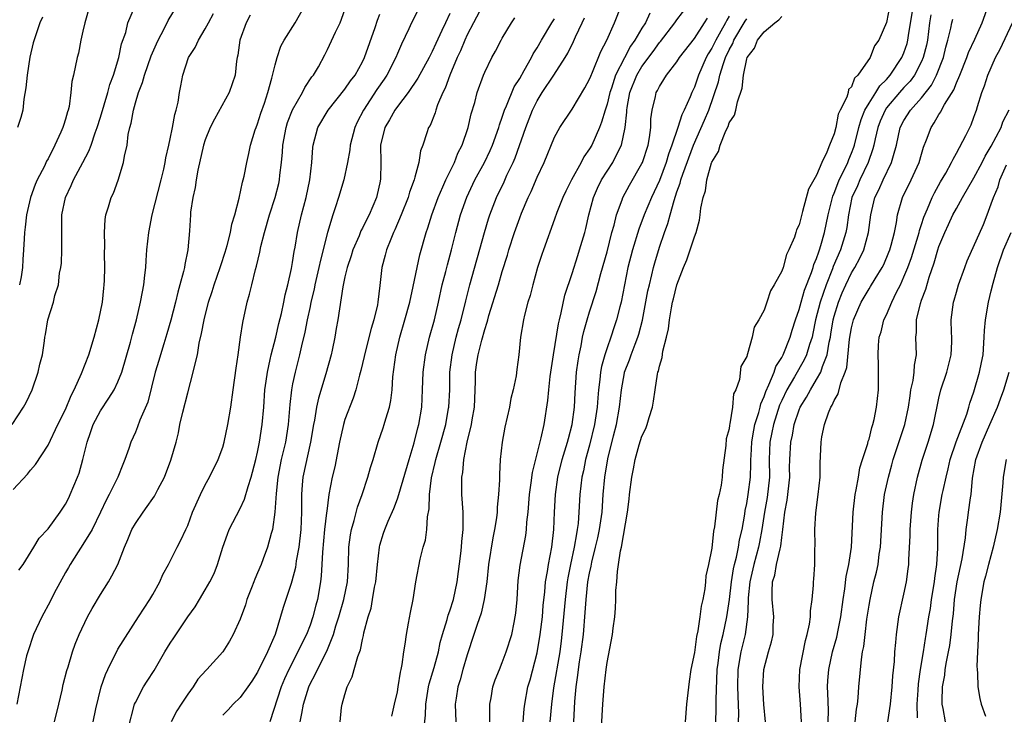
# Model space of a CAD drawing. Units: inches. Extents: x 2571000 to 2574000, y 1530000 to 1533000.
# Drawn here: x 2572002 to 2572114, y 1530150 to 1530229 of the extents above; entities that cross this region are included whole.
import ezdxf

# ---------------------------------------------------------------- set-up
doc = ezdxf.new("R2010")
doc.units = ezdxf.units.IN
doc.header["$MEASUREMENT"] = 0
doc.layers.add('LD25711530_2ft', color=113, linetype='Continuous')

msp = doc.modelspace()

# ---------------------------------------------------------------- linework, layer by layer
at = {"layer": 'LD25711530_2ft'}
for points, elevation in [([(2572000.89, 1530183), (2572002.21, 1530185), (2572002.48, 1530185.52), (2572003.17, 1530187), (2572003.88, 1530189), (2572004.07, 1530189.93), (2572004.35, 1530191), (2572004.59, 1530192.59), (2572004.64, 1530193), (2572004.7, 1530193.3), (2572004.97, 1530195), (2572005.63, 1530197), (2572005.79, 1530197.79), (2572006.19, 1530199), (2572006.33, 1530200.33), (2572006.48, 1530201), (2572006.53, 1530201.47), (2572006.6, 1530203), (2572006.58, 1530204.58), (2572006.6, 1530207), (2572006.99, 1530209), (2572007.64, 1530210.36), (2572007.92, 1530211), (2572009, 1530213), (2572009.69, 1530214.31), (2572009.93, 1530215), (2572010.39, 1530216.39), (2572010.62, 1530217), (2572011, 1530218.18), (2572011.86, 1530221), (2572012.09, 1530221.91), (2572012.48, 1530223), (2572013.09, 1530225), (2572013.42, 1530226.58), (2572013.89, 1530227.89), (2572014.15, 1530229), (2572015, 1530231)], 7614), ([(2572001, 1530175.59), (2572002.65, 1530177.35), (2572003, 1530177.81), (2572003.55, 1530178.45), (2572005, 1530180.65), (2572006.12, 1530183), (2572007, 1530184.75), (2572007.65, 1530186.35), (2572008.01, 1530187), (2572008.84, 1530188.84), (2572009.68, 1530191), (2572010.29, 1530193), (2572010.81, 1530195), (2572011.22, 1530197), (2572011.38, 1530198.62), (2572011.44, 1530199), (2572011.48, 1530199.48), (2572011.5, 1530201), (2572011.46, 1530202.54), (2572011.5, 1530203.5), (2572011.47, 1530205), (2572011.54, 1530206.46), (2572011.63, 1530207), (2572011.92, 1530207.92), (2572012.23, 1530209), (2572012.51, 1530209.49), (2572013.02, 1530210.98), (2572013.64, 1530213), (2572013.74, 1530213.74), (2572014.05, 1530215), (2572014.19, 1530216.19), (2572014.37, 1530217), (2572014.51, 1530217.49), (2572014.77, 1530219), (2572015, 1530219.83), (2572015.36, 1530221), (2572015.83, 1530222.17), (2572016.05, 1530223), (2572016.81, 1530225.19), (2572017.41, 1530226.59), (2572017.6, 1530227), (2572018.3, 1530228.3), (2572018.77, 1530229.23), (2572019.84, 1530231)], 7616), ([(2572009.77, 1530231), (2572009.2, 1530229), (2572009, 1530228.02), (2572008.77, 1530227), (2572008.49, 1530225.51), (2572008.32, 1530225), (2572007.9, 1530223), (2572007.72, 1530222.28), (2572007.62, 1530221), (2572007.41, 1530219.41), (2572007.3, 1530219), (2572007.22, 1530218.78), (2572007, 1530217.95), (2572006.76, 1530217.24), (2572006.7, 1530217), (2572006.46, 1530216.46), (2572005.78, 1530215), (2572005, 1530213.43), (2572004.84, 1530213.16), (2572004.58, 1530212.58), (2572003.75, 1530211), (2572003.51, 1530210.49), (2572002.98, 1530209), (2572002.52, 1530207), (2572002.4, 1530205.6), (2572002.3, 1530205), (2572002.25, 1530204.25), (2572002.2, 1530203), (2572002.1, 1530201.9), (2572002.07, 1530201), (2572001.91, 1530199.91), (2572001.73, 1530199)], 7612), ([(2572005.74, 1530149), (2572006.25, 1530151), (2572006.61, 1530152.61), (2572006.74, 1530153.26), (2572007.15, 1530154.85), (2572007.3, 1530155.3), (2572007.79, 1530157), (2572008.12, 1530157.88), (2572008.57, 1530159), (2572009.53, 1530161), (2572010.04, 1530161.96), (2572011, 1530163.56), (2572011.91, 1530165), (2572012.31, 1530165.69), (2572012.98, 1530167), (2572013.75, 1530169), (2572014.13, 1530169.86), (2572014.6, 1530171), (2572015, 1530171.7), (2572015.9, 1530173), (2572016.37, 1530173.63), (2572017, 1530174.56), (2572017.19, 1530174.81), (2572017.57, 1530175.57), (2572018.32, 1530177), (2572019.07, 1530178.93), (2572019.66, 1530181), (2572019.92, 1530182.08), (2572020.11, 1530183), (2572020.44, 1530184.44), (2572021, 1530186.65), (2572021.63, 1530189), (2572021.79, 1530189.79), (2572022.1, 1530191), (2572022.32, 1530192.32), (2572022.58, 1530193.42), (2572022.87, 1530195), (2572023.39, 1530197), (2572023.78, 1530198.22), (2572024.01, 1530199), (2572024.72, 1530201), (2572024.77, 1530201.23), (2572025.28, 1530202.72), (2572025.52, 1530203.52), (2572025.89, 1530205), (2572026.06, 1530205.94), (2572026.4, 1530207), (2572026.9, 1530208.9), (2572027.26, 1530210.74), (2572027.35, 1530211), (2572027.45, 1530211.45), (2572027.75, 1530213), (2572027.98, 1530214.02), (2572028.19, 1530215), (2572028.73, 1530216.73), (2572028.82, 1530217), (2572029, 1530217.42), (2572029.37, 1530218.63), (2572029.77, 1530219.77), (2572030.18, 1530221), (2572030.64, 1530222.64), (2572031, 1530224.19), (2572031.22, 1530225), (2572031.67, 1530226.33), (2572032.02, 1530227), (2572033.3, 1530229), (2572034.45, 1530231)], 7622), ([(2572010.18, 1530149), (2572010.48, 1530150.48), (2572011.08, 1530153), (2572011.57, 1530154.43), (2572011.83, 1530155), (2572013, 1530157.32), (2572015.35, 1530161), (2572016, 1530162), (2572016.66, 1530163), (2572017, 1530163.56), (2572017.8, 1530165), (2572018.16, 1530165.84), (2572018.81, 1530167), (2572019.8, 1530169), (2572020.22, 1530169.78), (2572020.79, 1530171), (2572021, 1530171.47), (2572021.56, 1530173), (2572022.44, 1530175), (2572023, 1530176.12), (2572023.5, 1530177), (2572024.48, 1530179), (2572025, 1530180.44), (2572025.16, 1530181), (2572025.6, 1530183), (2572025.94, 1530185), (2572026.19, 1530187), (2572026.54, 1530189.46), (2572026.77, 1530191), (2572027.04, 1530193), (2572027.3, 1530194.7), (2572027.81, 1530197), (2572028.08, 1530197.92), (2572028.32, 1530199), (2572028.74, 1530200.74), (2572028.87, 1530201.13), (2572029.25, 1530202.75), (2572029.37, 1530203.37), (2572029.78, 1530205), (2572030.35, 1530207), (2572031, 1530209), (2572031.42, 1530210.58), (2572031.51, 1530211), (2572031.55, 1530211.55), (2572031.72, 1530213), (2572031.84, 1530214.17), (2572031.88, 1530215), (2572032.26, 1530217), (2572032.43, 1530217.57), (2572033, 1530219.01), (2572034.13, 1530221), (2572034.4, 1530221.6), (2572035.21, 1530222.79), (2572035.4, 1530223), (2572035.95, 1530223.95), (2572036.69, 1530225.31), (2572037, 1530225.92), (2572037.92, 1530227.92), (2572038.45, 1530229), (2572039, 1530230.48)], 7624), ([(2572047.66, 1530231), (2572046.61, 1530229), (2572046.3, 1530228.3), (2572045.46, 1530226.54), (2572045, 1530225.46), (2572044.82, 1530225), (2572043.8, 1530223), (2572043.48, 1530222.52), (2572042.66, 1530221.34), (2572041.12, 1530219), (2572040.39, 1530217.61), (2572040.11, 1530217), (2572039.6, 1530215), (2572039.55, 1530214.45), (2572039.29, 1530213), (2572038.86, 1530211), (2572038.26, 1530209), (2572037.91, 1530207.91), (2572037.59, 1530207), (2572037, 1530205), (2572036.19, 1530201.81), (2572036.02, 1530201), (2572035.56, 1530199), (2572035.48, 1530198.52), (2572035.1, 1530197), (2572035, 1530196.52), (2572034.68, 1530195), (2572034.42, 1530193.58), (2572034.03, 1530192.03), (2572033.81, 1530191), (2572033.28, 1530189), (2572033, 1530187.66), (2572032.88, 1530187), (2572032.69, 1530185.31), (2572032.51, 1530183), (2572032.18, 1530181), (2572031.71, 1530179), (2572031.31, 1530177), (2572031.11, 1530175.11), (2572030.98, 1530173), (2572030.7, 1530171), (2572030.55, 1530170.55), (2572030.13, 1530169), (2572029.65, 1530167.65), (2572029.41, 1530167), (2572029, 1530166.04), (2572028.67, 1530165.33), (2572028.57, 1530165), (2572028.31, 1530164.31), (2572027.78, 1530163), (2572027.6, 1530162.4), (2572027, 1530160.73), (2572026.21, 1530159), (2572025.79, 1530158.21), (2572025, 1530157), (2572023.2, 1530155), (2572023.1, 1530154.9), (2572022.14, 1530153.86), (2572021.6, 1530153), (2572021, 1530152.15), (2572020.23, 1530151), (2572019.75, 1530150.25), (2572019.1, 1530149)], 7628), ([(2572054.78, 1530231), (2572053.7, 1530229), (2572053, 1530227.62), (2572052.73, 1530227), (2572052.22, 1530225.78), (2572051.86, 1530225), (2572051.01, 1530223.01), (2572050.48, 1530221.52), (2572050.21, 1530221), (2572049.61, 1530219.61), (2572049.41, 1530219), (2572049.33, 1530218.67), (2572048.75, 1530217.25), (2572048.58, 1530217), (2572048.39, 1530216.39), (2572047.91, 1530215), (2572047.65, 1530214.35), (2572047.46, 1530213), (2572047, 1530211.33), (2572046.92, 1530211), (2572046.39, 1530209.61), (2572046.22, 1530209), (2572045.44, 1530207), (2572044.71, 1530205.29), (2572044.57, 1530205), (2572044.24, 1530204.24), (2572043.75, 1530203), (2572043.61, 1530202.39), (2572043.22, 1530201), (2572043, 1530198.91), (2572042.77, 1530197), (2572042.72, 1530196.72), (2572042.3, 1530195), (2572041.98, 1530194.02), (2572041.22, 1530191), (2572041.19, 1530190.81), (2572040.82, 1530189.18), (2572040.66, 1530188.66), (2572040.25, 1530187), (2572039.95, 1530186.05), (2572039, 1530183.59), (2572038.82, 1530183), (2572038.37, 1530181), (2572037.83, 1530178.17), (2572037.55, 1530177), (2572037.16, 1530175), (2572036.91, 1530173.09), (2572036.9, 1530172.9), (2572036.67, 1530171), (2572036.41, 1530168.41), (2572036.36, 1530167), (2572036.29, 1530165.71), (2572036.2, 1530165), (2572035.84, 1530163), (2572035.66, 1530162.34), (2572035.32, 1530161), (2572035, 1530160.07), (2572034.59, 1530159), (2572034.05, 1530157.95), (2572033.61, 1530157), (2572032.57, 1530155), (2572032.08, 1530153.92), (2572031.7, 1530153), (2572030.39, 1530149)], 7632), ([(2572048.03, 1530148.03), (2572048.23, 1530149.77), (2572048.25, 1530151), (2572048.57, 1530153), (2572048.64, 1530153.36), (2572049.22, 1530155.22), (2572049.7, 1530157), (2572049.91, 1530158.09), (2572050.16, 1530159), (2572050.69, 1530160.69), (2572050.81, 1530161.19), (2572051, 1530161.7), (2572051.41, 1530163), (2572051.83, 1530165), (2572052.26, 1530168.26), (2572052.34, 1530169), (2572052.38, 1530169.62), (2572052.52, 1530171), (2572052.53, 1530172.53), (2572052.52, 1530173), (2572052.39, 1530175), (2572052.36, 1530176.36), (2572052.37, 1530177), (2572052.48, 1530177.52), (2572052.6, 1530179), (2572052.99, 1530180.99), (2572053.48, 1530183), (2572053.56, 1530183.56), (2572053.81, 1530185), (2572053.93, 1530187.93), (2572053.95, 1530189), (2572054.11, 1530190.11), (2572054.26, 1530191), (2572054.67, 1530192.67), (2572055, 1530193.89), (2572055.28, 1530194.72), (2572055.34, 1530195), (2572055.48, 1530195.48), (2572056.56, 1530199), (2572057, 1530200.52), (2572057.6, 1530202.4), (2572057.77, 1530203), (2572058.42, 1530205), (2572059, 1530206.67), (2572059.21, 1530207.21), (2572059.96, 1530209), (2572060.3, 1530209.7), (2572061, 1530211.31), (2572061.8, 1530213), (2572063, 1530215.9), (2572063.6, 1530217), (2572065, 1530219.11), (2572066.47, 1530221.53), (2572067, 1530222.53), (2572067.13, 1530222.87), (2572067.34, 1530223.34), (2572068.3, 1530225.7), (2572068.99, 1530227), (2572069.87, 1530229), (2572070.66, 1530231)], 7640), ([(2572055.58, 1530149), (2572055.58, 1530150.42), (2572055.59, 1530151), (2572055.75, 1530151.75), (2572055.94, 1530153), (2572056.2, 1530153.8), (2572056.68, 1530155), (2572057, 1530155.77), (2572057.47, 1530157), (2572058.09, 1530159), (2572058.36, 1530160.36), (2572058.5, 1530161), (2572058.56, 1530161.44), (2572058.7, 1530163), (2572058.84, 1530165.16), (2572059.07, 1530166.93), (2572059.69, 1530170.31), (2572059.78, 1530171), (2572059.83, 1530171.83), (2572059.98, 1530173), (2572060.14, 1530175), (2572060.33, 1530176.33), (2572060.47, 1530177.53), (2572061.48, 1530181.48), (2572061.8, 1530183), (2572062.22, 1530185.78), (2572062.33, 1530187), (2572062.51, 1530188.51), (2572062.89, 1530191), (2572063.46, 1530194.54), (2572063.57, 1530195), (2572063.77, 1530195.78), (2572064.18, 1530197.82), (2572065, 1530200.29), (2572065.65, 1530202.35), (2572065.86, 1530203), (2572066.45, 1530205), (2572066.56, 1530205.44), (2572066.9, 1530207), (2572067.44, 1530209), (2572067.92, 1530210.08), (2572068.37, 1530211), (2572069, 1530212), (2572069.65, 1530213), (2572070.27, 1530214.27), (2572070.66, 1530215), (2572071.07, 1530217), (2572071.26, 1530218.74), (2572071.27, 1530219), (2572071.31, 1530219.31), (2572071.63, 1530221), (2572072.41, 1530223), (2572073, 1530224), (2572074.28, 1530225.72), (2572075, 1530226.72), (2572075.14, 1530226.86), (2572076.78, 1530229), (2572077, 1530229.32), (2572078.28, 1530231)], 7644), ([(2572101.37, 1530231), (2572101, 1530229.03), (2572100.12, 1530227), (2572099.64, 1530226.36), (2572099.14, 1530225), (2572097.72, 1530223), (2572097.34, 1530222.66), (2572097, 1530221.66), (2572096.66, 1530221.34), (2572096.6, 1530221), (2572096.46, 1530220.46), (2572095.71, 1530219), (2572095.48, 1530218.52), (2572095.19, 1530217), (2572095, 1530216.29), (2572094.46, 1530215), (2572094.17, 1530214.17), (2572093.59, 1530213), (2572093, 1530211.54), (2572092.69, 1530211), (2572092.05, 1530209.95), (2572091.4, 1530207.4), (2572091.21, 1530206.8), (2572091, 1530205.88), (2572090.71, 1530205.29), (2572090.63, 1530205), (2572090.45, 1530204.45), (2572089.82, 1530203), (2572089.54, 1530202.46), (2572089.15, 1530201), (2572089, 1530200.56), (2572088.15, 1530199), (2572087.7, 1530198.3), (2572087.3, 1530197), (2572087, 1530196.09), (2572086.39, 1530195), (2572085.86, 1530194.14), (2572085.61, 1530193), (2572085.1, 1530191.1), (2572085.05, 1530191), (2572085, 1530190.79), (2572084.34, 1530189.66), (2572084.17, 1530188.17), (2572083.73, 1530187), (2572083.49, 1530186.51), (2572083.36, 1530185), (2572083.08, 1530183.08), (2572083.04, 1530182.96), (2572083, 1530182.54), (2572082.64, 1530181.36), (2572082.62, 1530180.62), (2572082.22, 1530177.78), (2572082.18, 1530177), (2572082.08, 1530176.08), (2572081.84, 1530175), (2572081.66, 1530174.34), (2572081.31, 1530171.31), (2572081.2, 1530170.8), (2572081, 1530168.85), (2572080.62, 1530167), (2572080.3, 1530165.7), (2572080.27, 1530165), (2572080.21, 1530164.21), (2572079.96, 1530163), (2572079.77, 1530162.23), (2572079.64, 1530161), (2572079.4, 1530159.4), (2572079.23, 1530158.77), (2572079, 1530156.94), (2572078.61, 1530155), (2572078.39, 1530153.61), (2572078.09, 1530151), (2572077.96, 1530149)], 7654), ([(2572081.45, 1530149), (2572081.51, 1530150.49), (2572081.51, 1530151.51), (2572081.61, 1530155), (2572081.71, 1530155.71), (2572081.86, 1530157), (2572082.03, 1530157.97), (2572082.3, 1530159), (2572082.73, 1530161), (2572083.02, 1530162.98), (2572083.25, 1530165), (2572083.5, 1530166.5), (2572083.6, 1530167), (2572083.83, 1530167.83), (2572084.06, 1530169), (2572084.18, 1530169.82), (2572084.47, 1530171), (2572084.77, 1530172.77), (2572084.83, 1530173.17), (2572085, 1530173.97), (2572085.17, 1530175), (2572085.42, 1530177), (2572085.48, 1530178.52), (2572085.47, 1530179), (2572085.49, 1530179.49), (2572085.57, 1530181), (2572085.71, 1530181.71), (2572085.93, 1530183), (2572086.38, 1530184.38), (2572086.53, 1530185), (2572086.61, 1530185.39), (2572087, 1530186.24), (2572087.19, 1530186.81), (2572087.54, 1530187.54), (2572088.12, 1530189), (2572088.33, 1530189.67), (2572089, 1530190.7), (2572089.16, 1530191), (2572089.96, 1530193), (2572090.2, 1530193.8), (2572090.59, 1530195), (2572091, 1530196.16), (2572091.22, 1530197), (2572091.62, 1530198.38), (2572092.43, 1530200.43), (2572092.61, 1530201), (2572092.69, 1530201.31), (2572093, 1530202), (2572093.24, 1530202.76), (2572093.34, 1530203), (2572093.49, 1530203.49), (2572093.91, 1530205), (2572094.31, 1530207), (2572094.84, 1530209.16), (2572095, 1530209.5), (2572095.41, 1530210.59), (2572095.58, 1530211), (2572096.18, 1530212.18), (2572096.56, 1530213), (2572096.67, 1530213.33), (2572097, 1530214.08), (2572097.25, 1530214.75), (2572097.33, 1530215), (2572097.83, 1530217), (2572098.08, 1530217.92), (2572098.53, 1530219), (2572099, 1530219.8), (2572099.77, 1530221), (2572100.23, 1530221.77), (2572101, 1530222.51), (2572101.43, 1530223), (2572102.77, 1530225), (2572103, 1530225.54), (2572103.37, 1530226.63), (2572103.46, 1530227), (2572103.53, 1530227.53), (2572104.09, 1530231)], 7656), ([(2572091.25, 1530149), (2572091.14, 1530151), (2572091.01, 1530153), (2572091.09, 1530155), (2572091.71, 1530158.29), (2572091.93, 1530159), (2572092.18, 1530160.18), (2572092.28, 1530161), (2572092.29, 1530161.71), (2572092.48, 1530163), (2572092.63, 1530164.63), (2572092.64, 1530165), (2572092.68, 1530165.32), (2572092.79, 1530167), (2572092.8, 1530168.8), (2572092.82, 1530169.18), (2572092.79, 1530171), (2572092.91, 1530172.91), (2572093.19, 1530175), (2572093.39, 1530177), (2572093.41, 1530178.59), (2572093.5, 1530181), (2572093.6, 1530181.6), (2572093.89, 1530183), (2572094.36, 1530184.36), (2572094.63, 1530185), (2572094.78, 1530185.22), (2572095, 1530185.76), (2572095.48, 1530186.52), (2572095.77, 1530187.77), (2572096.28, 1530189), (2572096.46, 1530189.54), (2572096.77, 1530192.77), (2572097, 1530194.08), (2572097.22, 1530195), (2572098.1, 1530197), (2572099, 1530198.56), (2572099.18, 1530198.82), (2572099.69, 1530199.69), (2572100.51, 1530201), (2572100.68, 1530201.32), (2572101.28, 1530202.72), (2572101.39, 1530203), (2572101.54, 1530203.54), (2572101.91, 1530205), (2572102.14, 1530206.14), (2572102.26, 1530207), (2572102.84, 1530209), (2572103.81, 1530211), (2572104.72, 1530213), (2572105, 1530213.97), (2572105.25, 1530214.75), (2572105.58, 1530215.58), (2572106.1, 1530217), (2572106.47, 1530217.53), (2572107, 1530218.48), (2572107.22, 1530218.78), (2572107.31, 1530219), (2572107.65, 1530219.65), (2572108.69, 1530221.31), (2572109, 1530222.13), (2572109.38, 1530223), (2572110.2, 1530225), (2572110.4, 1530225.6), (2572111.13, 1530227.13), (2572111.97, 1530229), (2572112.67, 1530231)], 7662), ([(2572028.16, 1530229.84), (2572027.7, 1530229), (2572026.96, 1530227), (2572026.73, 1530225.27), (2572026.66, 1530225), (2572026.59, 1530224.59), (2572026.41, 1530223), (2572025.75, 1530221), (2572024.06, 1530217.94), (2572023.58, 1530217), (2572023, 1530215.61), (2572022.79, 1530215), (2572022.14, 1530212.14), (2572021.95, 1530211), (2572021.85, 1530210.15), (2572021.58, 1530209), (2572021.33, 1530207.33), (2572021.3, 1530207), (2572021.19, 1530205.19), (2572021.02, 1530203.02), (2572020.67, 1530201.33), (2572020.63, 1530201), (2572020.53, 1530200.53), (2572020.11, 1530199), (2572019.85, 1530198.15), (2572019.58, 1530197), (2572019.05, 1530194.95), (2572018.62, 1530193.38), (2572018.25, 1530192.25), (2572017.86, 1530191), (2572017.67, 1530190.33), (2572017.25, 1530189), (2572016.42, 1530185.58), (2572015.52, 1530183.52), (2572015.25, 1530182.75), (2572015, 1530182.13), (2572014.48, 1530181), (2572014.26, 1530180.26), (2572013.81, 1530179), (2572013.56, 1530178.44), (2572012.99, 1530177), (2572012, 1530175), (2572011.64, 1530174.36), (2572011.01, 1530173), (2572010.04, 1530171), (2572009, 1530169.29), (2572008.44, 1530168.44), (2572007.52, 1530167), (2572007.34, 1530166.66), (2572007, 1530166.09), (2572005.71, 1530163.71), (2572005.23, 1530162.77), (2572004.28, 1530161), (2572003.34, 1530159), (2572002.67, 1530157), (2572002.54, 1530156.54), (2572002.19, 1530155), (2572001.83, 1530153), (2572001.44, 1530151)], 7620), ([(2572004.37, 1530229.63), (2572004.08, 1530229), (2572003.62, 1530227.62), (2572003.3, 1530226.7), (2572002.93, 1530225.07), (2572002.6, 1530223), (2572002.47, 1530221.53), (2572002.24, 1530220.24), (2572002.11, 1530219), (2572001.88, 1530218.13), (2572001.51, 1530217)], 7610), ([(2572001.66, 1530166.34), (2572002.15, 1530167), (2572003.38, 1530169), (2572003.97, 1530170.03), (2572005, 1530171.08), (2572006.39, 1530173), (2572007, 1530173.9), (2572007.37, 1530174.63), (2572007.54, 1530175), (2572008.39, 1530177), (2572008.55, 1530177.45), (2572009, 1530179), (2572009.47, 1530181), (2572009.88, 1530182.12), (2572010.15, 1530183), (2572011, 1530184.58), (2572011.98, 1530186.02), (2572012.57, 1530187), (2572013, 1530187.9), (2572013.44, 1530189), (2572014.45, 1530192.45), (2572014.66, 1530193.34), (2572015.13, 1530195), (2572015.6, 1530197), (2572015.81, 1530198.19), (2572015.97, 1530199), (2572016.1, 1530200.1), (2572016.18, 1530201), (2572016.22, 1530201.78), (2572016.32, 1530203), (2572016.54, 1530205), (2572016.93, 1530207), (2572017.95, 1530211), (2572018.25, 1530212.25), (2572018.4, 1530213), (2572018.47, 1530213.53), (2572018.84, 1530215), (2572019, 1530215.71), (2572019.27, 1530217), (2572019.51, 1530218.49), (2572019.69, 1530219), (2572019.89, 1530219.89), (2572020.05, 1530221), (2572020.21, 1530221.79), (2572020.42, 1530223), (2572021.1, 1530225), (2572021.85, 1530226.15), (2572022.22, 1530227), (2572023, 1530228.29), (2572023.36, 1530229), (2572023.95, 1530230.05)], 7618), ([(2572014.18, 1530148.18), (2572014.91, 1530151), (2572015, 1530151.21), (2572015.93, 1530153), (2572016.34, 1530153.66), (2572017.15, 1530154.85), (2572018.39, 1530157), (2572019, 1530158), (2572019.41, 1530158.59), (2572021, 1530161.01), (2572021.84, 1530162.16), (2572022.36, 1530163), (2572023, 1530164.09), (2572023.51, 1530165), (2572024.02, 1530165.98), (2572024.39, 1530167), (2572025.01, 1530169), (2572025.54, 1530170.46), (2572025.75, 1530171), (2572027, 1530173.4), (2572027.51, 1530174.49), (2572027.91, 1530175.91), (2572028.27, 1530177), (2572028.43, 1530177.57), (2572028.8, 1530179), (2572029, 1530179.86), (2572029.22, 1530181), (2572029.53, 1530183), (2572029.7, 1530185), (2572029.84, 1530187), (2572029.98, 1530187.98), (2572030.11, 1530189), (2572030.45, 1530190.45), (2572030.55, 1530191), (2572031.08, 1530193), (2572031.44, 1530194.56), (2572031.73, 1530195.73), (2572032.01, 1530197), (2572032.16, 1530197.84), (2572032.47, 1530199), (2572032.88, 1530200.88), (2572033, 1530201.54), (2572033.19, 1530202.81), (2572033.3, 1530203.3), (2572033.58, 1530205), (2572034.04, 1530207), (2572034.57, 1530209), (2572034.98, 1530211), (2572035.19, 1530213), (2572035.3, 1530214.7), (2572035.34, 1530215), (2572035.89, 1530217), (2572037.07, 1530219), (2572039, 1530221.39), (2572039.65, 1530222.35), (2572040.15, 1530223), (2572041, 1530224.51), (2572041.25, 1530225), (2572042.46, 1530228.46), (2572042.72, 1530229.28), (2572043, 1530229.97)], 7626), ([(2572051, 1530230.04), (2572050.49, 1530229), (2572050.1, 1530228.1), (2572049.4, 1530226.6), (2572049, 1530225.69), (2572048.75, 1530225.25), (2572048.64, 1530225), (2572047.35, 1530222.65), (2572046.24, 1530221), (2572045, 1530219.41), (2572044.7, 1530219), (2572044.11, 1530217.89), (2572043.57, 1530217), (2572043.05, 1530215), (2572043.09, 1530213), (2572043.08, 1530211.08), (2572043, 1530210.68), (2572042.68, 1530209.32), (2572042.6, 1530209), (2572041.75, 1530207), (2572041.49, 1530206.51), (2572041, 1530205.47), (2572040.83, 1530205.17), (2572040.61, 1530204.61), (2572039.9, 1530203), (2572039.69, 1530202.31), (2572039.25, 1530201), (2572039, 1530199.9), (2572038.76, 1530198.76), (2572038.17, 1530195), (2572037.99, 1530194.01), (2572037.82, 1530193), (2572037.52, 1530191.52), (2572037.4, 1530191), (2572036.81, 1530188.81), (2572035.97, 1530186.03), (2572035.75, 1530185), (2572035.51, 1530183.51), (2572035.4, 1530183), (2572035.07, 1530181), (2572034.17, 1530177), (2572034.11, 1530176.11), (2572034.01, 1530175), (2572034.01, 1530173.99), (2572034.03, 1530173), (2572034, 1530172), (2572033.95, 1530171), (2572033.71, 1530169), (2572033.42, 1530167.42), (2572033.34, 1530166.66), (2572032.92, 1530165.08), (2572032.83, 1530164.83), (2572031.91, 1530162.09), (2572031, 1530159), (2572030.13, 1530157), (2572029, 1530154.67), (2572028.34, 1530153.66), (2572027.86, 1530153), (2572027, 1530151.78), (2572026.2, 1530151), (2572025.64, 1530150.36), (2572025, 1530149.74)], 7630), ([(2572033.85, 1530149), (2572034.06, 1530149.94), (2572034.24, 1530151), (2572034.85, 1530153), (2572035, 1530153.34), (2572035.59, 1530154.41), (2572035.84, 1530155), (2572036.91, 1530157.09), (2572037.7, 1530159), (2572037.97, 1530159.97), (2572038.3, 1530161), (2572038.86, 1530163), (2572039.28, 1530165), (2572039.4, 1530167), (2572039.43, 1530169), (2572039.62, 1530170.38), (2572039.73, 1530171), (2572040.05, 1530172.05), (2572040.44, 1530173.56), (2572040.96, 1530175), (2572041.63, 1530177), (2572041.91, 1530178.09), (2572042.23, 1530179), (2572042.81, 1530181), (2572043.38, 1530182.62), (2572043.49, 1530183), (2572043.67, 1530183.67), (2572044.09, 1530185), (2572044.25, 1530185.75), (2572044.39, 1530187), (2572044.49, 1530188.49), (2572044.81, 1530191), (2572045.28, 1530193), (2572045.87, 1530195), (2572046.42, 1530197), (2572046.82, 1530198.82), (2572047.25, 1530201), (2572047.56, 1530202.44), (2572048.29, 1530205), (2572048.48, 1530205.52), (2572048.93, 1530207), (2572049.67, 1530209), (2572050.22, 1530210.22), (2572050.55, 1530211), (2572051.52, 1530213), (2572051.93, 1530214.07), (2572052.43, 1530215), (2572053.12, 1530217), (2572053.45, 1530218.55), (2572053.86, 1530219.86), (2572054.14, 1530221), (2572054.87, 1530223), (2572055, 1530223.32), (2572055.83, 1530225), (2572056.25, 1530225.75), (2572056.87, 1530227), (2572057, 1530227.24), (2572058.07, 1530229), (2572058.46, 1530229.54)], 7634), ([(2572038.43, 1530149), (2572038.62, 1530150.62), (2572038.69, 1530151), (2572039, 1530152.13), (2572039.26, 1530153), (2572039.84, 1530154.16), (2572040.06, 1530155), (2572040.48, 1530156.48), (2572040.78, 1530157.22), (2572041, 1530158.4), (2572041.12, 1530158.88), (2572041.17, 1530159.17), (2572041.64, 1530161), (2572041.98, 1530162.02), (2572042.16, 1530163), (2572042.39, 1530164.39), (2572042.53, 1530165), (2572042.72, 1530167), (2572042.95, 1530169), (2572043, 1530169.21), (2572043.42, 1530170.58), (2572043.56, 1530171), (2572043.94, 1530171.94), (2572044.58, 1530173.42), (2572045, 1530174.52), (2572045.16, 1530175), (2572046.33, 1530179), (2572046.93, 1530180.93), (2572047.35, 1530182.65), (2572047.46, 1530183), (2572047.79, 1530185), (2572047.89, 1530187), (2572047.95, 1530189), (2572048.2, 1530191), (2572048.68, 1530193), (2572049.23, 1530195), (2572049.69, 1530197), (2572050.13, 1530199), (2572050.54, 1530200.54), (2572050.72, 1530201.28), (2572051.21, 1530203), (2572051.71, 1530205), (2572052.24, 1530207), (2572052.95, 1530209.05), (2572053.88, 1530211), (2572054.96, 1530213), (2572055.62, 1530214.38), (2572055.88, 1530215), (2572056.6, 1530217), (2572056.68, 1530217.32), (2572057, 1530218.17), (2572057.27, 1530219), (2572057.5, 1530219.5), (2572058.36, 1530221.64), (2572059, 1530222.63), (2572059.53, 1530223.53), (2572060.35, 1530225), (2572060.56, 1530225.44), (2572061, 1530226.12), (2572061.5, 1530227), (2572062.69, 1530229), (2572063, 1530229.45)], 7636), ([(2572044.36, 1530149.64), (2572044.68, 1530151), (2572045, 1530152.43), (2572045.1, 1530153), (2572045.34, 1530154.66), (2572045.43, 1530155), (2572045.55, 1530155.55), (2572045.74, 1530157), (2572045.9, 1530157.9), (2572046.03, 1530159), (2572046.29, 1530160.29), (2572046.49, 1530161.51), (2572046.8, 1530163), (2572047.1, 1530165), (2572047.6, 1530167.6), (2572047.97, 1530169), (2572048.21, 1530169.79), (2572048.38, 1530171), (2572048.46, 1530172.46), (2572048.65, 1530173.35), (2572048.68, 1530175), (2572048.9, 1530176.9), (2572049.33, 1530178.67), (2572049.39, 1530179), (2572049.97, 1530181), (2572050.53, 1530183), (2572050.87, 1530184.87), (2572050.89, 1530185), (2572050.99, 1530187), (2572051.02, 1530189), (2572051.26, 1530191), (2572051.74, 1530193), (2572052, 1530194), (2572052.29, 1530195), (2572052.83, 1530197.17), (2572053.3, 1530199), (2572054.98, 1530205), (2572055.44, 1530206.56), (2572055.59, 1530207), (2572056.35, 1530209), (2572057.21, 1530210.79), (2572057.54, 1530211.54), (2572058.24, 1530213), (2572058.47, 1530213.53), (2572059.69, 1530217), (2572060.46, 1530219), (2572061, 1530220.07), (2572061.58, 1530221), (2572062.93, 1530223), (2572064.21, 1530225), (2572064.5, 1530225.5), (2572065.15, 1530226.85), (2572065.38, 1530227.38), (2572066.14, 1530229), (2572066.43, 1530229.57)], 7638), ([(2572073.9, 1530230.1), (2572073.41, 1530229), (2572073, 1530228.36), (2572072.2, 1530227), (2572071.7, 1530226.3), (2572071, 1530224.98), (2572069.99, 1530223), (2572069.51, 1530221.51), (2572069.32, 1530221), (2572069, 1530219.66), (2572068.78, 1530219), (2572068.38, 1530217.61), (2572068.13, 1530217), (2572067.26, 1530215), (2572067, 1530214.55), (2572066.35, 1530213.65), (2572066.03, 1530213), (2572064.94, 1530211), (2572064.28, 1530209.72), (2572063.94, 1530209), (2572063.26, 1530207.26), (2572063, 1530206.5), (2572061.72, 1530203), (2572061.53, 1530202.47), (2572061.05, 1530201), (2572060.5, 1530199), (2572060.22, 1530197.78), (2572059.95, 1530197), (2572059.54, 1530195.54), (2572059.42, 1530195), (2572059.08, 1530193), (2572058.9, 1530191), (2572058.69, 1530189.31), (2572058.59, 1530188.59), (2572058.27, 1530187), (2572058, 1530186), (2572057.84, 1530185), (2572057.3, 1530182.7), (2572056.98, 1530181), (2572056.78, 1530179), (2572056.69, 1530177.31), (2572056.69, 1530176.69), (2572056.59, 1530175), (2572056.43, 1530173.57), (2572056.42, 1530173), (2572056.34, 1530172.34), (2572056.12, 1530171), (2572055.94, 1530170.06), (2572055.45, 1530167), (2572055.24, 1530165), (2572054.95, 1530163), (2572054.58, 1530161.42), (2572054.13, 1530160.13), (2572053.77, 1530159), (2572053, 1530156.68), (2572052.51, 1530155), (2572052.19, 1530153.81), (2572051.91, 1530153), (2572051.72, 1530151.72), (2572051.63, 1530151), (2572051.69, 1530149)], 7642), ([(2572059.4, 1530149), (2572059.51, 1530150.49), (2572059.58, 1530151), (2572059.95, 1530153), (2572060.19, 1530153.81), (2572061, 1530156.89), (2572061.36, 1530159), (2572061.6, 1530161), (2572061.7, 1530162.3), (2572061.88, 1530163.88), (2572061.97, 1530165), (2572062.19, 1530166.19), (2572062.3, 1530167), (2572062.69, 1530169), (2572062.93, 1530171), (2572063, 1530173), (2572063.1, 1530175), (2572063.38, 1530177), (2572063.88, 1530179), (2572064.49, 1530181), (2572064.58, 1530181.42), (2572065.01, 1530183), (2572065.28, 1530185), (2572065.36, 1530186.64), (2572065.52, 1530189), (2572065.69, 1530190.31), (2572065.81, 1530191), (2572066.03, 1530192.03), (2572066.2, 1530193), (2572066.35, 1530193.65), (2572066.71, 1530195), (2572067, 1530195.93), (2572067.76, 1530198.24), (2572068.29, 1530200.29), (2572069, 1530202.76), (2572069.57, 1530205), (2572069.81, 1530205.81), (2572070.08, 1530207), (2572070.73, 1530208.73), (2572070.82, 1530209), (2572071.58, 1530210.42), (2572073, 1530212.88), (2572073.05, 1530213), (2572073.7, 1530215), (2572073.86, 1530215.86), (2572074, 1530217), (2572074.02, 1530217.98), (2572074.18, 1530219), (2572074.55, 1530220.55), (2572074.64, 1530221), (2572074.77, 1530221.23), (2572075, 1530221.71), (2572075.51, 1530222.49), (2572075.8, 1530223), (2572077, 1530224.52), (2572077.3, 1530225), (2572079, 1530227.17), (2572080.18, 1530229), (2572080.49, 1530229.51)], 7646), ([(2572083, 1530229.75), (2572082.7, 1530229.3), (2572082.56, 1530229), (2572082.02, 1530228.02), (2572081.44, 1530227), (2572081, 1530226.08), (2572080.58, 1530225.42), (2572080.36, 1530225), (2572079.47, 1530223), (2572079, 1530221.62), (2572078.7, 1530221), (2572078.52, 1530220.52), (2572077.85, 1530219), (2572077.56, 1530218.44), (2572077.11, 1530217), (2572076.44, 1530215), (2572076.04, 1530213.96), (2572075.77, 1530213), (2572075, 1530210.95), (2572074.1, 1530209), (2572073.25, 1530207), (2572072.63, 1530205.37), (2572071.92, 1530203), (2572071.4, 1530201), (2572071, 1530199), (2572070.62, 1530197), (2572070.47, 1530196.47), (2572070.1, 1530195), (2572069.81, 1530194.19), (2572069.43, 1530193), (2572069, 1530191.79), (2572068.74, 1530191), (2572068.35, 1530189.65), (2572068.25, 1530189), (2572068.18, 1530188.18), (2572068.03, 1530187), (2572067.94, 1530186.06), (2572067.88, 1530185), (2572067.56, 1530183), (2572067, 1530180.66), (2572066.55, 1530179), (2572066.29, 1530177.71), (2572066.11, 1530177), (2572065.99, 1530175.99), (2572065.89, 1530175), (2572065.79, 1530173), (2572065.7, 1530171.7), (2572065.6, 1530171), (2572065.49, 1530170.51), (2572065.25, 1530169), (2572064.81, 1530167), (2572064.51, 1530165.49), (2572064.44, 1530165), (2572064.19, 1530163), (2572063.84, 1530159), (2572063.75, 1530158.25), (2572063.58, 1530157), (2572062.88, 1530152.88), (2572062.65, 1530151), (2572062.46, 1530149)], 7648), ([(2572065.19, 1530149), (2572065.33, 1530151.33), (2572065.47, 1530153), (2572065.67, 1530154.33), (2572065.74, 1530155), (2572065.85, 1530155.85), (2572066.04, 1530157), (2572066.29, 1530159), (2572066.5, 1530161.5), (2572066.6, 1530163), (2572066.82, 1530165), (2572067, 1530166), (2572067.18, 1530166.82), (2572067.25, 1530167.26), (2572067.7, 1530169), (2572067.94, 1530170.06), (2572068.14, 1530171), (2572068.43, 1530173), (2572068.57, 1530175), (2572068.74, 1530177), (2572069.09, 1530179.09), (2572069.74, 1530181.74), (2572070.07, 1530183), (2572070.44, 1530185), (2572070.65, 1530187), (2572071, 1530188.93), (2572071.02, 1530189), (2572071.59, 1530190.41), (2572071.78, 1530191), (2572072.21, 1530192.21), (2572072.52, 1530193), (2572072.64, 1530193.36), (2572073.06, 1530194.94), (2572073.69, 1530198.31), (2572073.85, 1530199), (2572074.14, 1530200.14), (2572074.33, 1530201), (2572074.48, 1530201.53), (2572075, 1530203.3), (2572075.58, 1530205), (2572075.98, 1530206.02), (2572076.22, 1530207), (2572076.67, 1530208.67), (2572076.85, 1530209.15), (2572077, 1530209.64), (2572077.37, 1530210.63), (2572077.45, 1530211), (2572077.67, 1530211.67), (2572078.92, 1530215), (2572080.17, 1530217.83), (2572080.65, 1530219), (2572081.76, 1530222.24), (2572081.91, 1530223), (2572082.33, 1530224.33), (2572082.58, 1530225), (2572083, 1530225.91), (2572083.39, 1530226.61), (2572083.53, 1530227), (2572084.82, 1530229.18), (2572085, 1530229.43)], 7650), ([(2572068.38, 1530148.38), (2572068.52, 1530151), (2572068.68, 1530153), (2572068.9, 1530155), (2572069, 1530155.79), (2572069.63, 1530159), (2572069.71, 1530159.71), (2572069.89, 1530161), (2572069.98, 1530162.02), (2572070.01, 1530163), (2572070.02, 1530164.02), (2572070.11, 1530165), (2572070.19, 1530166.19), (2572070.33, 1530167), (2572070.56, 1530168.56), (2572070.67, 1530169), (2572071.34, 1530173), (2572071.52, 1530174.48), (2572071.57, 1530175), (2572071.83, 1530177), (2572072.04, 1530177.96), (2572072.23, 1530179), (2572072.69, 1530180.69), (2572073, 1530181.69), (2572073.44, 1530182.56), (2572073.59, 1530183), (2572073.81, 1530183.81), (2572074.2, 1530185), (2572074.33, 1530185.67), (2572074.5, 1530187), (2572074.77, 1530188.77), (2572074.83, 1530189), (2572074.88, 1530189.12), (2572075, 1530189.7), (2572075.32, 1530190.68), (2572075.4, 1530191.4), (2572075.82, 1530193), (2572076.04, 1530193.96), (2572076.14, 1530195), (2572076.37, 1530196.37), (2572076.5, 1530197), (2572076.6, 1530197.4), (2572076.98, 1530199), (2572077.76, 1530201), (2572078.13, 1530201.87), (2572078.52, 1530203), (2572079, 1530204.5), (2572079.21, 1530205), (2572079.59, 1530206.41), (2572079.68, 1530207), (2572079.76, 1530207.76), (2572080, 1530209), (2572080.26, 1530209.74), (2572080.42, 1530211), (2572080.97, 1530212.97), (2572081, 1530213.05), (2572081.75, 1530214.25), (2572081.95, 1530215), (2572082.61, 1530216.61), (2572082.87, 1530217.13), (2572083, 1530217.52), (2572083.58, 1530218.42), (2572083.74, 1530219), (2572083.95, 1530219.95), (2572084.48, 1530221.52), (2572084.64, 1530223), (2572085, 1530224.88), (2572085.04, 1530225), (2572085.9, 1530226.1), (2572086.24, 1530227), (2572087, 1530227.97), (2572088.2, 1530229), (2572088.68, 1530229.32), (2572089, 1530229.72)], 7652), ([(2572106.09, 1530229.91), (2572105.93, 1530229), (2572105.69, 1530227), (2572105.57, 1530226.43), (2572105.21, 1530225), (2572105, 1530224.54), (2572104.19, 1530223), (2572103.7, 1530222.3), (2572103, 1530221.57), (2572102.49, 1530221), (2572101, 1530219.25), (2572100.83, 1530219), (2572100.28, 1530217.72), (2572100, 1530217), (2572099.69, 1530215.69), (2572099.56, 1530215), (2572099.45, 1530214.55), (2572098.91, 1530213), (2572097.93, 1530211), (2572097.66, 1530210.34), (2572097.03, 1530209), (2572096.63, 1530207), (2572096.44, 1530205.56), (2572096.33, 1530205), (2572095.74, 1530203), (2572094.91, 1530201.09), (2572094.82, 1530200.82), (2572094.1, 1530199), (2572093.4, 1530197), (2572092.88, 1530195), (2572092.58, 1530193.42), (2572092.47, 1530193), (2572092.19, 1530192.19), (2572091.85, 1530191), (2572091.59, 1530190.41), (2572090.47, 1530188.47), (2572089.6, 1530187), (2572089, 1530185.78), (2572088.76, 1530185.24), (2572088.05, 1530183), (2572087.88, 1530182.12), (2572087.64, 1530181), (2572087.57, 1530179), (2572087.59, 1530177), (2572087.32, 1530174.68), (2572087.02, 1530173), (2572086.74, 1530171), (2572086.46, 1530169.54), (2572086.35, 1530169), (2572085.8, 1530167), (2572085.35, 1530165), (2572085.18, 1530163.18), (2572085.18, 1530162.82), (2572085.09, 1530161), (2572084.8, 1530159), (2572084.31, 1530157), (2572083.98, 1530155), (2572083.94, 1530153), (2572083.97, 1530151.97), (2572084.04, 1530149.96), (2572084.02, 1530149)], 7658), ([(2572087.13, 1530149), (2572086.96, 1530150.96), (2572086.85, 1530153), (2572086.96, 1530155), (2572087.5, 1530157), (2572087.85, 1530158.15), (2572088.01, 1530159), (2572088.03, 1530160.03), (2572088.09, 1530161), (2572087.91, 1530163), (2572087.91, 1530163.91), (2572087.96, 1530165), (2572088.21, 1530165.79), (2572088.41, 1530167), (2572088.81, 1530168.81), (2572088.89, 1530169.11), (2572089, 1530170.09), (2572089.13, 1530171), (2572089.37, 1530173), (2572089.63, 1530174.37), (2572089.92, 1530177), (2572089.91, 1530178.09), (2572089.93, 1530179), (2572090.03, 1530181), (2572090.22, 1530181.78), (2572090.43, 1530183), (2572091, 1530184.71), (2572091.12, 1530185), (2572091.85, 1530186.15), (2572092.28, 1530187), (2572093, 1530188.17), (2572093.47, 1530189), (2572093.67, 1530189.67), (2572094.22, 1530191), (2572094.44, 1530192.44), (2572094.57, 1530193), (2572094.64, 1530193.36), (2572094.89, 1530195), (2572095, 1530195.43), (2572095.49, 1530197), (2572095.93, 1530198.07), (2572096.35, 1530199), (2572097, 1530200.38), (2572097.38, 1530201), (2572097.95, 1530202.05), (2572098.4, 1530203), (2572098.95, 1530205), (2572099.2, 1530207), (2572099.65, 1530209), (2572100.11, 1530209.89), (2572100.6, 1530211), (2572101.58, 1530213), (2572101.79, 1530213.79), (2572102.13, 1530215), (2572102.58, 1530217), (2572103, 1530217.81), (2572103.73, 1530219), (2572105, 1530220.4), (2572106.15, 1530221.85), (2572106.74, 1530223), (2572107.52, 1530225), (2572107.8, 1530226.2), (2572108.04, 1530227), (2572108.37, 1530228.37), (2572108.48, 1530229), (2572108.58, 1530229.42)], 7660), ([(2572094.32, 1530149), (2572094.34, 1530150.34), (2572094.29, 1530152.29), (2572094.25, 1530153), (2572094.28, 1530153.72), (2572094.38, 1530155), (2572094.83, 1530157), (2572095.32, 1530158.68), (2572095.47, 1530159.47), (2572095.78, 1530161), (2572096.03, 1530163), (2572096.22, 1530164.22), (2572096.37, 1530165.63), (2572096.67, 1530167), (2572096.98, 1530168.98), (2572097.18, 1530173), (2572097.41, 1530175), (2572097.54, 1530175.54), (2572097.79, 1530177), (2572097.95, 1530178.05), (2572098.27, 1530179), (2572098.86, 1530180.86), (2572098.9, 1530181.1), (2572099, 1530181.35), (2572099.31, 1530182.69), (2572099.43, 1530183), (2572099.58, 1530183.58), (2572099.86, 1530185), (2572100.07, 1530187), (2572100.1, 1530189), (2572100.1, 1530189.9), (2572100.05, 1530191), (2572100.09, 1530192.09), (2572100.17, 1530193), (2572100.37, 1530193.63), (2572100.71, 1530195), (2572101, 1530195.58), (2572101.62, 1530197), (2572102.16, 1530198.16), (2572102.59, 1530199), (2572103, 1530199.9), (2572103.44, 1530201), (2572103.86, 1530202.14), (2572104.62, 1530204.62), (2572104.72, 1530205), (2572104.77, 1530205.23), (2572105, 1530205.9), (2572105.27, 1530206.73), (2572105.71, 1530207.71), (2572106.24, 1530209), (2572106.49, 1530209.51), (2572107.2, 1530210.8), (2572107.79, 1530211.79), (2572108.46, 1530213), (2572108.62, 1530213.38), (2572109, 1530214.05), (2572110.07, 1530216.07), (2572110.68, 1530217.32), (2572111, 1530218.19), (2572111.21, 1530218.79), (2572111.29, 1530219), (2572111.41, 1530219.41), (2572111.92, 1530221), (2572112.23, 1530221.77), (2572112.59, 1530223), (2572113.49, 1530225), (2572114.03, 1530225.97), (2572115.42, 1530229)], 7664), ([(2572097.4, 1530149), (2572097.57, 1530150.43), (2572097.68, 1530151), (2572097.76, 1530151.76), (2572097.85, 1530153), (2572098.12, 1530156.12), (2572098.27, 1530157), (2572098.4, 1530157.6), (2572098.54, 1530159), (2572098.76, 1530160.76), (2572099, 1530162.36), (2572099.11, 1530163), (2572099.56, 1530165), (2572099.86, 1530166.14), (2572100.03, 1530167), (2572100.17, 1530168.17), (2572100.31, 1530169), (2572100.54, 1530173), (2572100.78, 1530175), (2572101.21, 1530177), (2572101.61, 1530178.39), (2572101.77, 1530179), (2572103.09, 1530183), (2572103.51, 1530185), (2572103.69, 1530186.31), (2572103.8, 1530187), (2572104.05, 1530188.05), (2572104.17, 1530189), (2572104.2, 1530189.8), (2572104.44, 1530191), (2572104.37, 1530193), (2572104.45, 1530193.55), (2572104.45, 1530195), (2572104.88, 1530196.88), (2572105, 1530197.23), (2572105.49, 1530198.51), (2572105.88, 1530199.88), (2572106.47, 1530201.53), (2572106.88, 1530203), (2572107, 1530203.37), (2572107.68, 1530205), (2572108.11, 1530205.89), (2572108.61, 1530207), (2572109, 1530207.73), (2572109.7, 1530209), (2572111, 1530211.23), (2572111.94, 1530213), (2572112.29, 1530213.71), (2572113, 1530214.86), (2572114.11, 1530217), (2572114.33, 1530217.67), (2572115.04, 1530219.04)], 7666), ([(2572101.16, 1530149), (2572101.46, 1530151), (2572101.65, 1530153), (2572101.73, 1530154.27), (2572101.91, 1530155.91), (2572101.96, 1530157), (2572102.07, 1530158.07), (2572102.13, 1530159), (2572102.42, 1530161), (2572103, 1530163.6), (2572103.29, 1530165), (2572103.49, 1530166.51), (2572103.54, 1530167), (2572103.54, 1530167.54), (2572103.69, 1530170.31), (2572103.7, 1530171), (2572103.86, 1530173), (2572103.98, 1530174.02), (2572104.13, 1530175), (2572104.54, 1530177), (2572105.07, 1530178.93), (2572105.76, 1530181), (2572106.39, 1530183), (2572107, 1530186.02), (2572107.22, 1530187), (2572107.89, 1530189), (2572108.42, 1530191), (2572108.49, 1530192.49), (2572108.49, 1530193), (2572108.45, 1530193.55), (2572108.4, 1530195), (2572108.67, 1530197), (2572108.75, 1530197.25), (2572109, 1530198.15), (2572109.25, 1530199), (2572109.95, 1530201), (2572110.25, 1530201.75), (2572112.09, 1530205.91), (2572112.52, 1530207), (2572113, 1530208.28), (2572113.24, 1530209), (2572113.78, 1530210.22), (2572113.99, 1530211), (2572114.75, 1530212.75)], 7668), ([(2572104.56, 1530149.44), (2572104.52, 1530151), (2572104.61, 1530152.61), (2572104.66, 1530153.34), (2572104.9, 1530155), (2572105.24, 1530157), (2572105.46, 1530158.54), (2572105.55, 1530159), (2572105.85, 1530161), (2572106.02, 1530161.98), (2572106.17, 1530163), (2572106.51, 1530165), (2572106.55, 1530165.45), (2572106.77, 1530167), (2572106.86, 1530168.86), (2572106.88, 1530171), (2572107, 1530172.61), (2572107.03, 1530173), (2572107.38, 1530175), (2572107.47, 1530175.47), (2572107.82, 1530177), (2572108.06, 1530177.94), (2572108.3, 1530179), (2572108.98, 1530181.02), (2572110.2, 1530184.2), (2572110.44, 1530185), (2572110.55, 1530185.45), (2572111, 1530186.76), (2572111.66, 1530189), (2572111.89, 1530190.11), (2572112.05, 1530191), (2572112.2, 1530193), (2572112.23, 1530193.77), (2572112.35, 1530195), (2572112.68, 1530197), (2572113, 1530198.3), (2572113.2, 1530199.2), (2572113.7, 1530201), (2572114.41, 1530203), (2572115.28, 1530205)], 7670), ([(2572107.75, 1530149), (2572107.49, 1530150.51), (2572107.38, 1530151), (2572107.36, 1530151.36), (2572107.4, 1530153), (2572107.66, 1530154.34), (2572107.72, 1530155), (2572107.86, 1530155.86), (2572108.11, 1530157), (2572108.26, 1530157.74), (2572108.42, 1530159), (2572108.56, 1530160.56), (2572108.66, 1530161.34), (2572108.8, 1530163), (2572109.1, 1530165), (2572109.66, 1530167.66), (2572110.04, 1530170.04), (2572110.12, 1530171), (2572110.32, 1530172.32), (2572110.4, 1530173), (2572110.62, 1530174.61), (2572110.68, 1530175), (2572110.86, 1530176.86), (2572111.23, 1530179), (2572111.95, 1530181), (2572112.84, 1530183), (2572113.7, 1530185), (2572114.04, 1530185.96), (2572114.45, 1530187), (2572115.06, 1530189)], 7672), ([(2572114.7, 1530179), (2572114.35, 1530177), (2572114.33, 1530176.33), (2572114, 1530173), (2572113.66, 1530171), (2572113.2, 1530169), (2572112.68, 1530167), (2572112.35, 1530165.65), (2572112.16, 1530165), (2572111.79, 1530163), (2572111.71, 1530162.29), (2572111.61, 1530161), (2572111.5, 1530159), (2572111.49, 1530158.51), (2572111.41, 1530157), (2572111.35, 1530155.35), (2572111.37, 1530155), (2572111.43, 1530154.57), (2572111.47, 1530153), (2572111.67, 1530151.67), (2572111.83, 1530151), (2572112.35, 1530149.65)], 7674)]:
    msp.add_lwpolyline(points, dxfattribs=dict(at, elevation=elevation))

doc.saveas('drawing.dxf')
